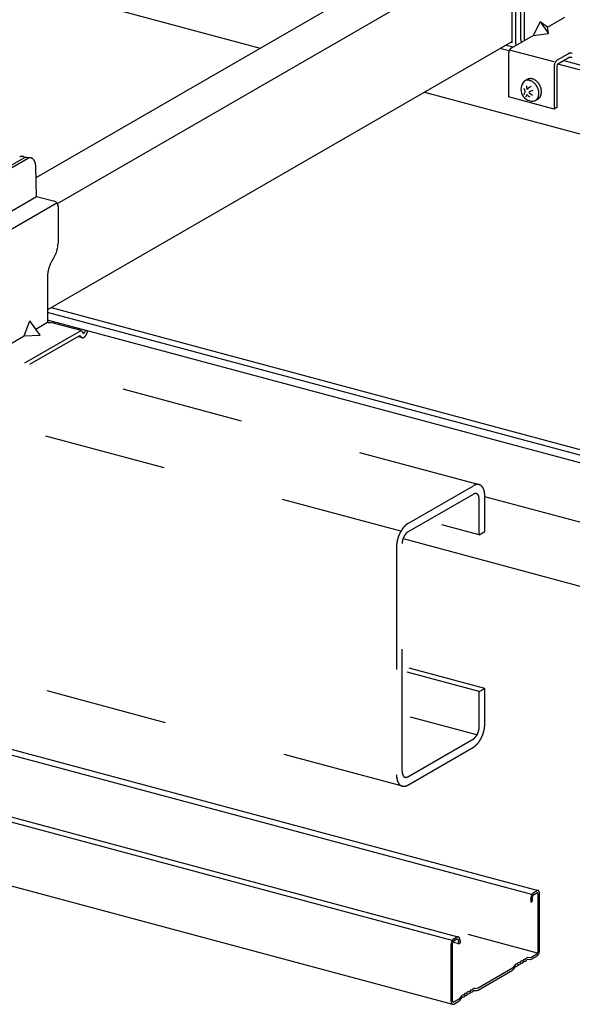
# Model space of a CAD drawing. Extents: x 50 to 4150, y 55 to 2915.
# Drawn here: x 901 to 958, y 1470 to 1571 of the extents above; entities that cross this region are included whole.
import ezdxf

# ---------------------------------------------------------------- set-up
doc = ezdxf.new("R2010")
doc.units = 0
doc.header["$LTSCALE"] = 10
doc.header["$MEASUREMENT"] = 0
doc.linetypes.add('DASHED1', pattern=[2.5, 1.25, -1.25])
for name, color, linetype in [('_6-2_太線１', 7, 'CONTINUOUS'), ('_6-3_太線２', 7, 'CONTINUOUS'), ('_6-9_ハッチ', 7, 'CONTINUOUS'), ('_6-A_中線', 7, 'CONTINUOUS'), ('_6-B_太線１', 7, 'CONTINUOUS'), ('_6-C_太線２', 7, 'CONTINUOUS')]:
    doc.layers.add(name, color=color, linetype=linetype)

msp = doc.modelspace()

# ---------------------------------------------------------------- linework, layer by layer
at = {"layer": '_6-2_太線１', "color": 3, "linetype": 'Continuous'}
for p, q in [((902.81, 1554.69), (945.62, 1579.4)), ((904.98, 1552.02), (950.25, 1578.16)), ((951.35, 1568.54), (903.98, 1541.2))]:
    msp.add_line(p, q, dxfattribs=at)
at = {"layer": '_6-3_太線２', "color": 2, "linetype": 'Continuous'}
for p, q in [((733.8, 1619.3), (925.68, 1567.89)), ((951.06, 1567.59), (950.13, 1567.84)), ((950.76, 1568.2), (951.5, 1568.01)), ((1054.42, 1539.89), (956.04, 1566.25)), ((956.66, 1566.62), (1055.01, 1540.27)), ((942.44, 1563.4), (1054.45, 1533.38)), ((1007.98, 1513.05), (903.98, 1540.92)), ((904.35, 1541.41), (1008.57, 1513.48)), ((1007.85, 1512.29), (903.98, 1540.12)), ((999.84, 1508.38), (948.59, 1522.11)), ((940.25, 1517.85), (999.88, 1501.87)), ((855.67, 1508.32), (954.05, 1481.96)), ((953.4, 1481.54), (859.07, 1506.81)), ((847.5, 1503.6), (945.85, 1477.25)), ((945.26, 1476.87), (846.87, 1503.23)), ((833.28, 1500.37), (945.29, 1470.36)), ((953.63, 1481.78), (953.9, 1481.94)), ((953.63, 1481.57), (953.9, 1481.73)), ((954.02, 1475.75), (954.02, 1481.61)), ((954.17, 1475.83), (954.17, 1481.7)), ((953.27, 1481.04), (953.27, 1480.78)), ((953.27, 1480.78), (953.41, 1480.86)), ((953.41, 1481.13), (953.41, 1480.86)), ((953.97, 1475.57), (946.9, 1477.47)), ((945.16, 1470.63), (945.16, 1476.5)), ((945.3, 1470.71), (945.3, 1476.58)), ((945.43, 1477.05), (945.7, 1477.21)), ((945.43, 1476.84), (945.7, 1476.99)), ((945.92, 1476.53), (945.48, 1476.65)), ((945.92, 1476.8), (945.92, 1476.53)), ((945.92, 1476.53), (946.06, 1476.62)), ((946.06, 1476.88), (946.06, 1476.62)), ((953.34, 1475.17), (953.91, 1475.49)), ((953.34, 1474.95), (953.9, 1475.27)), ((951.65, 1474.36), (951.44, 1474.08)), ((951.86, 1474.46), (951.84, 1474.46)), ((951.91, 1474.49), (951.92, 1474.51)), ((951.98, 1474.34), (951.99, 1474.36)), ((952.06, 1474.39), (952.04, 1474.39)), ((952.15, 1474.63), (952.13, 1474.63)), ((952.2, 1474.66), (952.21, 1474.67)), ((952.27, 1474.51), (952.27, 1474.52)), ((952.35, 1474.56), (952.33, 1474.56)), ((952.43, 1474.79), (952.42, 1474.79)), ((952.49, 1474.83), (952.5, 1474.84)), ((952.55, 1474.68), (952.56, 1474.69)), ((952.63, 1474.72), (952.62, 1474.72)), ((952.72, 1474.96), (952.71, 1474.96)), ((952.78, 1474.99), (952.79, 1475.01)), ((952.84, 1474.84), (952.85, 1474.86)), ((953.25, 1474.92), (952.9, 1474.89)), ((952.97, 1475.12), (953.32, 1475.16)), ((947.9, 1472.03), (951.42, 1474.06)), ((947.9, 1471.81), (951.43, 1473.85)), ((951.7, 1474.2), (951.5, 1473.91)), ((951.77, 1474.22), (951.75, 1474.22)), ((946.42, 1471.32), (946.4, 1471.32)), ((946.47, 1471.35), (946.48, 1471.37)), ((946.62, 1471.25), (946.6, 1471.25)), ((946.71, 1471.49), (946.69, 1471.49)), ((946.76, 1471.52), (946.77, 1471.53)), ((946.83, 1471.37), (946.83, 1471.38)), ((946.91, 1471.42), (946.89, 1471.42)), ((946.99, 1471.65), (946.98, 1471.65)), ((947.05, 1471.68), (947.06, 1471.7)), ((947.11, 1471.54), (947.12, 1471.55)), ((947.19, 1471.58), (947.18, 1471.58)), ((947.28, 1471.82), (947.27, 1471.82)), ((947.34, 1471.85), (947.35, 1471.87)), ((947.4, 1471.7), (947.41, 1471.72)), ((947.46, 1471.75), (947.81, 1471.78)), ((947.53, 1471.98), (947.88, 1472.02)), ((945.43, 1470.6), (945.98, 1470.92)), ((945.43, 1470.38), (945.99, 1470.71)), ((946.21, 1471.22), (946, 1470.94)), ((946.06, 1470.77), (946.26, 1471.06)), ((946.33, 1471.08), (946.31, 1471.08)), ((946.54, 1471.2), (946.55, 1471.22))]:
    msp.add_line(p, q, dxfattribs=at)
for centre, radius, start, end in [((954.33, 1481.01), 1.06, 165.07, 167.8424), ((954.35, 1481.01), 1.08, 162.3399, 165.0728), ((954.35, 1481.01), 1.09, 159.6194, 162.3426), ((954.34, 1481.01), 1.08, 156.8795, 159.6222), ((954.32, 1481.02), 1.05, 154.0902, 156.8823), ((954.28, 1481.04), 1.01, 151.22, 154.0933), ((954.23, 1481.07), 0.948, 148.2347, 151.2234), ((954.17, 1481.1), 0.88, 145.0959, 148.2385), ((954.06, 1481.1), 0.651, 162.3399, 165.0728), ((954.06, 1481.1), 0.654, 159.6194, 162.3426), ((954.1, 1481.15), 0.803, 141.7603, 145.1003), ((954.06, 1481.11), 0.647, 156.8795, 159.6222), ((954.04, 1481.11), 0.63, 154.0902, 156.8823), ((954.04, 1481.2), 0.721, 138.1774, 141.7653), ((954.02, 1481.12), 0.604, 151.22, 154.0933), ((953.99, 1481.14), 0.569, 148.2347, 151.2234), ((953.98, 1481.26), 0.638, 134.2893, 138.1833), ((953.95, 1481.16), 0.528, 145.0959, 148.2385), ((953.91, 1481.19), 0.482, 141.7603, 145.1003), ((953.92, 1481.31), 0.556, 130.0284, 134.296), ((953.87, 1481.22), 0.433, 138.1774, 141.7653), ((953.84, 1481.25), 0.383, 134.2893, 138.1833), ((953.87, 1481.37), 0.478, 125.318, 130.036), ((953.8, 1481.29), 0.334, 130.0284, 134.296), ((953.83, 1481.43), 0.407, 120.0736, 125.3261), ((953.77, 1481.32), 0.287, 125.318, 130.036), ((953.75, 1481.36), 0.244, 120.0736, 125.3261), ((954.03, 1481.72), 0.258, 114.2083, 120.0815), ((953.96, 1481.62), 0.121, 114.2083, 120.0815), ((953.95, 1481.64), 0.102, 107.6446, 114.2144), ((954.01, 1481.75), 0.218, 107.6446, 114.2144), ((953.94, 1481.65), 0.0868, 100.3349, 107.6466), ((953.94, 1481.66), 0.0753, 92.2913, 100.3297), ((954, 1481.78), 0.186, 100.3349, 107.6466), ((953.94, 1481.67), 0.0674, 83.6178, 92.2764), ((953.94, 1481.68), 0.0629, 74.5273, 83.5931), ((953.94, 1481.68), 0.0618, 65.3222, 74.4969), ((954, 1481.81), 0.161, 92.2913, 100.3297), ((953.94, 1481.68), 0.064, 56.3325, 65.293), ((953.94, 1481.67), 0.0696, 47.8397, 56.3108), ((953.99, 1481.82), 0.144, 83.6178, 92.2764), ((953.92, 1481.66), 0.0914, 32.958, 40.0216), ((953.93, 1481.66), 0.0787, 40.0241, 47.8281), ((953.91, 1481.65), 0.108, 26.6301, 32.9617), ((954, 1481.83), 0.135, 74.5273, 83.5931), ((953.89, 1481.64), 0.127, 20.979, 26.637), ((953.87, 1481.63), 0.15, 15.9216, 20.9871), ((953.85, 1481.62), 0.176, 11.3701, 15.9296), ((953.82, 1481.62), 0.204, 7.2418, 11.3774), ((953.79, 1481.61), 0.233, 3.4628, 7.2482), ((953.76, 1481.61), 0.262, 359.9688, 3.4684), ((954, 1481.84), 0.132, 65.3222, 74.4969), ((953.99, 1481.83), 0.137, 56.3325, 65.293), ((953.99, 1481.82), 0.149, 47.8397, 56.3108), ((953.97, 1481.81), 0.169, 40.0241, 47.8281), ((953.95, 1481.79), 0.196, 32.958, 40.0216), ((953.92, 1481.77), 0.231, 26.6301, 32.9617), ((953.89, 1481.75), 0.273, 20.979, 26.637), ((953.84, 1481.73), 0.322, 15.9216, 20.9871), ((953.79, 1481.72), 0.378, 11.3701, 15.9296), ((953.73, 1481.71), 0.437, 7.2418, 11.3774), ((953.67, 1481.7), 0.499, 3.4628, 7.2482), ((953.61, 1481.7), 0.561, 359.9688, 3.4684), ((954.23, 1481.03), 0.969, 170.6788, 173.6251), ((954.17, 1481.04), 0.903, 173.6215, 176.7085), ((954.1, 1481.04), 0.829, 176.7043, 179.9736), ((954.01, 1481.04), 0.749, 179.9688, 183.4684), ((954.29, 1481.02), 1.02, 167.8394, 170.6821), ((953.99, 1481.12), 0.581, 170.6788, 173.6251), ((953.95, 1481.12), 0.542, 173.6215, 176.7085), ((953.91, 1481.13), 0.497, 176.7043, 179.9736), ((954.05, 1481.11), 0.637, 165.07, 167.8424), ((954.02, 1481.11), 0.613, 167.8394, 170.6821), ((945.89, 1476.49), 0.727, 170.6788, 173.6251), ((945.84, 1476.49), 0.678, 173.6215, 176.7085), ((945.78, 1476.5), 0.622, 176.7043, 179.9736), ((945.93, 1476.48), 0.767, 167.8394, 170.6821), ((945.95, 1476.47), 0.796, 165.07, 167.8424), ((945.97, 1476.47), 0.813, 162.3399, 165.0728), ((945.98, 1476.47), 0.818, 159.6194, 162.3426), ((945.97, 1476.47), 0.809, 156.8795, 159.6222), ((945.95, 1476.48), 0.788, 154.0902, 156.8823), ((945.92, 1476.49), 0.755, 151.22, 154.0933), ((945.88, 1476.52), 0.711, 148.2347, 151.2234), ((945.84, 1476.54), 0.66, 145.0959, 148.2385), ((945.79, 1476.58), 0.602, 141.7603, 145.1003), ((945.62, 1476.58), 0.316, 173.6215, 176.7085), ((945.59, 1476.58), 0.29, 176.7043, 179.9736), ((945.57, 1476.58), 0.262, 179.9688, 180.0338), ((945.67, 1476.57), 0.372, 165.07, 167.8424), ((945.66, 1476.57), 0.358, 167.8394, 170.6821), ((945.64, 1476.57), 0.339, 170.6788, 173.6251), ((945.74, 1476.61), 0.541, 138.1774, 141.7653), ((945.68, 1476.57), 0.382, 159.6194, 162.3426), ((945.68, 1476.57), 0.38, 162.3399, 165.0728), ((945.67, 1476.57), 0.368, 154.0902, 156.8823), ((945.68, 1476.57), 0.378, 156.8795, 159.6222), ((945.69, 1476.66), 0.478, 134.2893, 138.1833), ((945.66, 1476.58), 0.352, 151.22, 154.0933), ((945.64, 1476.59), 0.332, 148.2347, 151.2234), ((945.65, 1476.7), 0.417, 130.0284, 134.296), ((945.62, 1476.6), 0.308, 145.0959, 148.2385), ((945.6, 1476.62), 0.281, 141.7603, 145.1003), ((945.61, 1476.74), 0.359, 125.318, 130.036), ((945.58, 1476.63), 0.252, 138.1774, 141.7653), ((945.55, 1476.65), 0.223, 134.2893, 138.1833), ((945.53, 1476.67), 0.195, 130.0284, 134.296), ((945.58, 1476.79), 0.305, 120.0736, 125.3261), ((945.52, 1476.69), 0.167, 125.318, 130.036), ((945.5, 1476.72), 0.143, 120.0736, 125.3261), ((945.83, 1476.99), 0.251, 113.1428, 120.9842), ((945.75, 1476.93), 0.0839, 110.0148, 124.1123), ((945.79, 1476.84), 0.175, 107.6446, 114.2144), ((945.85, 1476.96), 0.291, 107.6446, 114.2144), ((945.78, 1476.87), 0.149, 100.3349, 107.6466), ((945.84, 1477), 0.248, 100.3349, 107.6466), ((945.78, 1476.89), 0.129, 92.2913, 100.3297), ((945.78, 1476.9), 0.115, 83.6178, 92.2764), ((945.83, 1477.03), 0.215, 92.2913, 100.3297), ((945.78, 1476.91), 0.108, 74.5273, 83.5931), ((945.78, 1476.91), 0.106, 65.3222, 74.4969), ((945.83, 1477.05), 0.192, 83.6178, 92.2764), ((945.78, 1476.91), 0.11, 56.3325, 65.293), ((945.77, 1476.9), 0.119, 47.8397, 56.3108), ((945.83, 1477.07), 0.18, 74.5273, 83.5931), ((945.76, 1476.89), 0.135, 40.0241, 47.8281), ((945.75, 1476.87), 0.157, 32.958, 40.0216), ((945.83, 1477.07), 0.176, 65.3222, 74.4969), ((945.72, 1476.86), 0.185, 26.6301, 32.9617), ((945.69, 1476.84), 0.219, 20.979, 26.637), ((945.66, 1476.83), 0.258, 15.9216, 20.9871), ((945.61, 1476.82), 0.302, 11.3701, 15.9296), ((945.83, 1477.06), 0.183, 56.3325, 65.293), ((945.57, 1476.81), 0.35, 7.2418, 11.3774), ((945.52, 1476.8), 0.399, 3.4628, 7.2482), ((945.47, 1476.8), 0.449, 359.9688, 3.4684), ((945.42, 1476.8), 0.497, 359.9712, 359.9736), ((945.82, 1477.05), 0.199, 47.8397, 56.3108), ((945.8, 1477.03), 0.225, 40.0241, 47.8281), ((945.78, 1477.01), 0.261, 32.958, 40.0216), ((945.74, 1476.98), 0.308, 26.6301, 32.9617), ((945.69, 1476.96), 0.364, 20.979, 26.637), ((945.63, 1476.93), 0.43, 15.9216, 20.9871), ((945.55, 1476.91), 0.503, 11.3701, 15.9296), ((945.48, 1476.9), 0.583, 7.2418, 11.3774), ((945.4, 1476.89), 0.665, 3.4628, 7.2482), ((945.31, 1476.88), 0.749, 359.9688, 3.4684), ((945.23, 1476.88), 0.829, 359.9712, 359.9736), ((953.74, 1475.54), 0.305, 300.0736, 305.3261), ((953.81, 1475.63), 0.167, 305.318, 310.036), ((953.79, 1475.65), 0.195, 310.0284, 314.296), ((953.71, 1475.58), 0.359, 305.318, 310.036), ((953.77, 1475.67), 0.223, 314.2893, 318.1833), ((953.75, 1475.69), 0.252, 318.1774, 321.7653), ((953.68, 1475.63), 0.417, 310.0284, 314.296), ((953.73, 1475.71), 0.281, 321.7603, 325.1003), ((953.71, 1475.72), 0.308, 325.0959, 328.2385), ((953.69, 1475.74), 0.332, 328.2347, 331.2234), ((953.63, 1475.67), 0.478, 314.2893, 318.1833), ((953.67, 1475.75), 0.352, 331.22, 334.0933), ((953.65, 1475.76), 0.378, 336.8795, 339.6222), ((953.66, 1475.75), 0.368, 334.0902, 336.8823), ((953.59, 1475.71), 0.541, 318.1774, 321.7653), ((953.64, 1475.76), 0.382, 339.6194, 342.3426), ((953.67, 1475.75), 0.358, 347.8394, 350.6821), ((953.65, 1475.76), 0.372, 345.07, 347.8424), ((953.64, 1475.76), 0.38, 342.3399, 345.0728), ((953.54, 1475.75), 0.602, 321.7603, 325.1003), ((953.73, 1475.75), 0.29, 356.7043, 359.9736), ((953.71, 1475.75), 0.316, 353.6215, 356.7085), ((953.68, 1475.75), 0.339, 350.6788, 353.6251), ((953.49, 1475.78), 0.66, 325.0959, 328.2385), ((953.45, 1475.81), 0.711, 328.2347, 331.2234), ((953.41, 1475.83), 0.755, 331.22, 334.0933), ((953.38, 1475.84), 0.788, 334.0902, 336.8823), ((953.36, 1475.85), 0.809, 336.8795, 339.6222), ((953.35, 1475.86), 0.818, 339.6194, 342.3426), ((953.36, 1475.85), 0.813, 342.3399, 345.0728), ((953.37, 1475.85), 0.796, 345.07, 347.8424), ((953.4, 1475.84), 0.767, 347.8394, 350.6821), ((953.49, 1475.83), 0.678, 353.6215, 356.7085), ((953.44, 1475.84), 0.727, 350.6788, 353.6251), ((953.54, 1475.83), 0.622, 356.7043, 359.9736), ((951.84, 1474.23), 0.229, 88.524, 144.4465), ((951.78, 1474.45), 0.229, 268.524, 331.4759), ((951.86, 1474.52), 0.0624, 268.524, 331.4759), ((952.12, 1474.4), 0.229, 88.524, 151.4759), ((952.04, 1474.33), 0.0624, 88.524, 151.4759), ((952.06, 1474.62), 0.229, 268.524, 331.4759), ((952.15, 1474.69), 0.0624, 268.524, 331.4759), ((952.41, 1474.56), 0.229, 120, 151.4759), ((952.33, 1474.49), 0.0624, 120, 151.4759), ((952.41, 1474.56), 0.229, 88.524, 120), ((952.33, 1474.49), 0.0624, 88.524, 120), ((952.35, 1474.79), 0.229, 268.524, 331.4759), ((952.44, 1474.85), 0.0624, 268.524, 331.4759), ((952.7, 1474.73), 0.229, 88.524, 151.4759), ((952.62, 1474.66), 0.0624, 88.524, 151.4759), ((952.64, 1474.95), 0.229, 268.524, 331.4759), ((952.72, 1475.02), 0.0624, 268.524, 331.4759), ((952.99, 1474.9), 0.229, 95.5535, 151.4759), ((952.9, 1474.83), 0.0624, 95.5535, 151.4759), ((953.23, 1475.15), 0.229, 275.5535, 300), ((953.31, 1475.22), 0.0624, 275.5535, 300), ((951.39, 1474.11), 0.0624, 300, 324.4465), ((951.31, 1474.04), 0.229, 300.384, 324.4465), ((951.75, 1474.16), 0.0624, 88.524, 144.4465), ((946.4, 1471.09), 0.229, 88.524, 144.4465), ((946.42, 1471.38), 0.0624, 268.524, 331.4759), ((946.68, 1471.26), 0.229, 88.524, 151.4759), ((946.6, 1471.19), 0.0624, 88.524, 151.4759), ((946.62, 1471.48), 0.229, 268.524, 331.4759), ((946.71, 1471.55), 0.0624, 268.524, 331.4759), ((946.97, 1471.42), 0.229, 120, 151.4759), ((946.89, 1471.35), 0.0624, 120, 151.4759), ((946.97, 1471.42), 0.229, 88.524, 120), ((946.89, 1471.35), 0.0624, 88.524, 120), ((946.91, 1471.64), 0.229, 268.524, 331.4759), ((947, 1471.71), 0.0624, 268.524, 331.4759), ((947.26, 1471.59), 0.229, 88.524, 151.4759), ((947.18, 1471.52), 0.0624, 88.524, 151.4759), ((947.2, 1471.81), 0.229, 268.524, 331.4759), ((947.28, 1471.88), 0.0624, 268.524, 331.4759), ((947.55, 1471.76), 0.229, 95.5535, 151.4759), ((947.46, 1471.69), 0.0624, 95.5535, 151.4759), ((947.79, 1472.01), 0.229, 275.5535, 299.6159), ((947.87, 1472.08), 0.0624, 275.5535, 300), ((945.78, 1470.63), 0.622, 179.9712, 179.9736), ((945.72, 1470.63), 0.561, 179.9688, 183.4684), ((945.66, 1470.62), 0.499, 183.4628, 187.2482), ((945.6, 1470.62), 0.437, 187.2418, 191.3774), ((945.54, 1470.61), 0.378, 191.3701, 195.9296), ((945.49, 1470.59), 0.322, 195.9216, 200.9871), ((945.44, 1470.57), 0.273, 200.979, 206.637), ((945.4, 1470.55), 0.231, 206.6301, 212.9617), ((945.37, 1470.53), 0.196, 212.958, 220.0216), ((945.35, 1470.52), 0.169, 220.0241, 227.8281), ((945.34, 1470.5), 0.149, 227.8397, 236.3108), ((945.33, 1470.49), 0.137, 236.3325, 245.293), ((945.33, 1470.49), 0.132, 245.3222, 254.4969), ((945.59, 1470.71), 0.29, 179.9712, 179.9736), ((945.57, 1470.71), 0.262, 179.9688, 183.4684), ((945.54, 1470.71), 0.233, 183.4628, 187.2482), ((945.33, 1470.49), 0.135, 254.5273, 263.5931), ((945.51, 1470.71), 0.204, 187.2418, 191.3774), ((945.48, 1470.7), 0.176, 191.3701, 195.9296), ((945.46, 1470.69), 0.15, 195.9216, 200.9871), ((945.43, 1470.69), 0.127, 200.979, 206.637), ((945.42, 1470.68), 0.108, 206.6301, 212.9617), ((945.33, 1470.5), 0.144, 263.6178, 272.2764), ((945.4, 1470.67), 0.0914, 212.958, 220.0216), ((945.39, 1470.66), 0.0787, 220.0241, 227.8281), ((945.39, 1470.65), 0.0696, 227.8397, 236.3108), ((945.33, 1470.52), 0.161, 272.2913, 280.3297), ((945.38, 1470.65), 0.064, 236.3325, 245.293), ((945.38, 1470.65), 0.0618, 245.3222, 254.4969), ((945.33, 1470.54), 0.186, 280.3349, 287.6466), ((945.38, 1470.65), 0.0629, 254.5273, 263.5931), ((945.38, 1470.65), 0.0674, 263.6178, 272.2764), ((945.32, 1470.57), 0.218, 287.6446, 294.2144), ((945.38, 1470.66), 0.0753, 272.2913, 280.3297), ((945.38, 1470.67), 0.0868, 280.3349, 287.6466), ((945.38, 1470.69), 0.102, 287.6446, 294.2144), ((945.3, 1470.61), 0.258, 294.2083, 300.0815), ((945.37, 1470.7), 0.121, 294.2083, 300.0815), ((945.95, 1470.97), 0.0624, 300, 324.4465), ((945.87, 1470.9), 0.229, 300, 324.4465), ((946.31, 1471.02), 0.0624, 88.524, 144.4465), ((946.34, 1471.31), 0.229, 268.524, 331.4759)]:
    msp.add_arc(centre, radius, start, end, dxfattribs=at)
at = {"layer": '_6-9_ハッチ', "color": 4, "linetype": 'DASHED1'}
for p, q in [((947.93, 1523.38), (833.5, 1554.04)), ((940.02, 1518.6), (825.34, 1549.33)), ((940.18, 1492.61), (825.21, 1523.41)), ((940.63, 1519.32), (947.44, 1523.25)), ((940.74, 1518.53), (947.44, 1522.4)), ((948.01, 1518.25), (948.01, 1521.88)), ((948.59, 1518.58), (948.59, 1522.21)), ((948.01, 1518.25), (944.21, 1519.27)), ((948.01, 1518.25), (948.59, 1518.58)), ((939.58, 1517.01), (939.58, 1493.75)), ((940.16, 1494.09), (940.16, 1517.34)), ((948.59, 1502.58), (940.89, 1504.65)), ((948.01, 1502.25), (940.68, 1504.22)), ((948.01, 1502.25), (948.59, 1502.58)), ((948.59, 1498.96), (948.59, 1502.58)), ((948.01, 1498.55), (948.01, 1502.25)), ((947.78, 1497.83), (941, 1499.65)), ((940.74, 1493.57), (947.49, 1497.47)), ((940.73, 1492.71), (947.44, 1496.59))]:
    msp.add_line(p, q, dxfattribs=at)
for centre, radius, start, end in [((947.99, 1522.3), 1.1, 114.2083, 120.0815), ((947.92, 1522.45), 0.932, 107.6446, 114.2144), ((947.65, 1522.12), 0.344, 92.2913, 100.3297), ((947.88, 1522.59), 0.793, 100.3349, 107.6466), ((947.65, 1522.15), 0.308, 83.6178, 92.2764), ((947.65, 1522.17), 0.287, 74.5273, 83.5931), ((947.86, 1522.69), 0.688, 92.2913, 100.3297), ((947.86, 1522.76), 0.616, 83.6178, 92.2764), ((947.86, 1522.8), 0.575, 74.5273, 83.5931), ((947.86, 1522.81), 0.565, 65.3222, 74.4969), ((947.85, 1522.79), 0.585, 56.3325, 65.293), ((947.83, 1522.75), 0.636, 47.8397, 56.3108), ((947.77, 1522.69), 0.72, 40.0241, 47.8281), ((947.68, 1522.61), 0.836, 32.958, 40.0216), ((947.56, 1522.53), 0.985, 26.6301, 32.9617), ((947.39, 1522.45), 1.17, 20.979, 26.637), ((947.2, 1522.38), 1.38, 15.9216, 20.9871), ((946.97, 1522.31), 1.61, 11.3701, 15.9296), ((946.72, 1522.26), 1.86, 7.2418, 11.3774), ((946.46, 1522.23), 2.13, 3.4628, 7.2482), ((947.71, 1521.92), 0.551, 114.2083, 120.0815), ((947.68, 1522), 0.466, 107.6446, 114.2144), ((947.66, 1522.07), 0.397, 100.3349, 107.6466), ((947.65, 1522.18), 0.282, 65.3222, 74.4969), ((947.65, 1522.17), 0.293, 56.3325, 65.293), ((947.63, 1522.15), 0.318, 47.8397, 56.3108), ((947.6, 1522.12), 0.36, 40.0241, 47.8281), ((947.56, 1522.08), 0.418, 32.958, 40.0216), ((947.5, 1522.04), 0.492, 26.6301, 32.9617), ((947.42, 1522), 0.583, 20.979, 26.637), ((947.32, 1521.96), 0.688, 15.9216, 20.9871), ((947.21, 1521.93), 0.805, 11.3701, 15.9296), ((947.08, 1521.9), 0.932, 7.2418, 11.3774), ((946.95, 1521.89), 1.06, 3.4628, 7.2482), ((946.82, 1521.88), 1.2, 359.9688, 3.4684), ((946.2, 1522.21), 2.4, 359.9688, 3.4684), ((945.94, 1522.21), 2.65, 359.9712, 359.9736), ((942.82, 1517.01), 3.22, 151.22, 154.0933), ((942.66, 1517.09), 3.03, 148.2347, 151.2234), ((942.47, 1517.21), 2.81, 145.0959, 148.2385), ((942.27, 1517.35), 2.57, 141.7603, 145.1003), ((942.06, 1517.51), 2.31, 138.1774, 141.7653), ((941.86, 1517.69), 2.04, 134.2893, 138.1833), ((941.68, 1517.88), 1.78, 130.0284, 134.296), ((941.52, 1518.07), 1.53, 125.318, 130.036), ((941.21, 1517.78), 0.889, 130.0284, 134.296), ((941.39, 1518.26), 1.3, 120.0736, 125.3261), ((941.13, 1517.87), 0.765, 125.318, 130.036), ((941.06, 1517.97), 0.651, 120.0736, 125.3261), ((942.68, 1516.97), 3.1, 170.6788, 173.6251), ((942.85, 1516.95), 3.27, 167.8394, 170.6821), ((942.97, 1516.92), 3.4, 165.07, 167.8424), ((943.05, 1516.9), 3.47, 162.3399, 165.0728), ((943.06, 1516.89), 3.49, 159.6194, 162.3426), ((943.03, 1516.91), 3.45, 156.8795, 159.6222), ((942.94, 1516.94), 3.36, 154.0902, 156.8823), ((941.61, 1517.34), 1.45, 173.6215, 176.7085), ((941.71, 1517.32), 1.55, 170.6788, 173.6251), ((941.79, 1517.31), 1.64, 167.8394, 170.6821), ((941.86, 1517.3), 1.7, 165.07, 167.8424), ((941.89, 1517.29), 1.74, 162.3399, 165.0728), ((941.9, 1517.29), 1.74, 159.6194, 162.3426), ((941.88, 1517.29), 1.73, 156.8795, 159.6222), ((941.84, 1517.31), 1.68, 154.0902, 156.8823), ((941.78, 1517.34), 1.61, 151.22, 154.0933), ((941.7, 1517.39), 1.52, 148.2347, 151.2234), ((941.6, 1517.44), 1.41, 145.0959, 148.2385), ((941.5, 1517.51), 1.28, 141.7603, 145.1003), ((941.4, 1517.59), 1.15, 138.1774, 141.7653), ((941.3, 1517.68), 1.02, 134.2893, 138.1833), ((942.24, 1517.01), 2.65, 176.7043, 179.9736), ((942.47, 1517), 2.89, 173.6215, 176.7085), ((941.49, 1517.34), 1.33, 176.7043, 179.9736), ((946.38, 1498.66), 1.64, 347.8394, 350.6821), ((946.47, 1498.64), 1.55, 350.6788, 353.6251), ((946.69, 1498.63), 1.33, 356.7043, 359.9736), ((946.57, 1498.63), 1.45, 353.6215, 356.7085), ((945.32, 1499.02), 3.27, 347.8394, 350.6821), ((945.49, 1499), 3.1, 350.6788, 353.6251), ((945.7, 1498.97), 2.89, 353.6215, 356.7085), ((945.94, 1498.96), 2.65, 356.7043, 359.9736), ((947.11, 1498), 0.651, 300.0736, 305.3261), ((947.05, 1498.09), 0.765, 305.318, 310.036), ((946.97, 1498.19), 0.889, 310.0284, 314.296), ((946.87, 1498.28), 1.02, 314.2893, 318.1833), ((946.78, 1498.37), 1.15, 318.1774, 321.7653), ((946.67, 1498.45), 1.28, 321.7603, 325.1003), ((946.57, 1498.52), 1.41, 325.0959, 328.2385), ((946.48, 1498.58), 1.52, 328.2347, 331.2234), ((946.4, 1498.63), 1.61, 331.22, 334.0933), ((946.33, 1498.66), 1.68, 334.0902, 336.8823), ((946.29, 1498.68), 1.73, 336.8795, 339.6222), ((946.27, 1498.68), 1.74, 339.6194, 342.3426), ((946.28, 1498.68), 1.74, 342.3399, 345.0728), ((946.32, 1498.67), 1.7, 345.07, 347.8424), ((945.52, 1498.87), 3.03, 328.2347, 331.2234), ((945.36, 1498.96), 3.22, 331.22, 334.0933), ((945.23, 1499.02), 3.36, 334.0902, 336.8823), ((945.15, 1499.06), 3.45, 336.8795, 339.6222), ((945.11, 1499.07), 3.49, 339.6194, 342.3426), ((945.13, 1499.07), 3.47, 342.3399, 345.0728), ((945.2, 1499.05), 3.4, 345.07, 347.8424), ((946.79, 1497.71), 1.3, 300.0736, 305.3261), ((946.65, 1497.9), 1.53, 305.318, 310.036), ((946.49, 1498.09), 1.78, 310.0284, 314.296), ((946.31, 1498.28), 2.04, 314.2893, 318.1833), ((946.11, 1498.45), 2.31, 318.1774, 321.7653), ((945.91, 1498.62), 2.57, 321.7603, 325.1003), ((945.71, 1498.76), 2.81, 325.0959, 328.2385), ((941.98, 1493.76), 2.4, 179.9688, 183.4684), ((941.71, 1493.74), 2.13, 183.4628, 187.2482), ((941.45, 1493.71), 1.86, 187.2418, 191.3774), ((941.2, 1493.66), 1.61, 191.3701, 195.9296), ((941.36, 1494.09), 1.2, 179.9688, 183.4684), ((941.23, 1494.08), 1.06, 183.4628, 187.2482), ((941.09, 1494.06), 0.932, 187.2418, 191.3774), ((940.97, 1494.04), 0.805, 191.3701, 195.9296), ((940.86, 1494.01), 0.688, 195.9216, 200.9871), ((940.76, 1493.97), 0.583, 200.979, 206.637), ((940.68, 1493.93), 0.492, 206.6301, 212.9617), ((940.62, 1493.89), 0.418, 212.958, 220.0216), ((940.57, 1493.85), 0.36, 220.0241, 227.8281), ((940.54, 1493.82), 0.318, 227.8397, 236.3108), ((940.53, 1493.8), 0.293, 236.3325, 245.293), ((940.52, 1493.79), 0.282, 245.3222, 254.4969), ((940.53, 1493.79), 0.287, 254.5273, 263.5931), ((940.53, 1493.81), 0.308, 263.6178, 272.2764), ((940.53, 1493.85), 0.344, 272.2913, 280.3297), ((940.52, 1493.9), 0.397, 280.3349, 287.6466), ((940.5, 1493.97), 0.466, 287.6446, 294.2144), ((940.46, 1494.05), 0.551, 294.2083, 300.0815), ((940.98, 1493.59), 1.38, 195.9216, 200.9871), ((940.78, 1493.52), 1.17, 200.979, 206.637), ((940.62, 1493.43), 0.985, 206.6301, 212.9617), ((940.49, 1493.35), 0.836, 212.958, 220.0216), ((940.4, 1493.28), 0.72, 220.0241, 227.8281), ((940.35, 1493.22), 0.636, 227.8397, 236.3108), ((940.32, 1493.17), 0.585, 236.3325, 245.293), ((940.31, 1493.16), 0.565, 245.3222, 254.4969), ((940.31, 1493.17), 0.575, 254.5273, 263.5931), ((940.32, 1493.21), 0.616, 263.6178, 272.2764), ((940.32, 1493.28), 0.688, 272.2913, 280.3297), ((940.3, 1493.38), 0.793, 280.3349, 287.6466), ((940.25, 1493.51), 0.932, 287.6446, 294.2144), ((940.18, 1493.67), 1.1, 294.2083, 300.0815)]:
    msp.add_arc(centre, radius, start, end, dxfattribs=at)
at = {"layer": '_6-A_中線', "color": 7, "linetype": 'Continuous'}
for p, q in [((951.35, 1572.27), (951.35, 1568.42)), ((951.72, 1572.17), (951.72, 1568.25)), ((894.18, 1552.43), (901.52, 1556.66)), ((894.57, 1552.38), (901.92, 1556.62)), ((901.54, 1556.82), (901.76, 1556.74)), ((902.26, 1556.68), (901.89, 1556.74)), ((902.87, 1552.76), (902.78, 1555.81)), ((893.87, 1547.56), (902.87, 1552.76)), ((902.87, 1552.76), (904.71, 1552.26)), ((896.04, 1546.96), (904.93, 1552.09)), ((905.05, 1551.78), (905.05, 1548)), ((904.45, 1546.2), (904.58, 1546.41)), ((903.98, 1544.61), (903.98, 1540.05)), ((904.35, 1541.41), (904.38, 1541.4)), ((901.6, 1538.54), (902.18, 1540.08)), ((903.22, 1538.6), (902.18, 1540.08)), ((902.78, 1539.22), (903.98, 1539.92)), ((904.1, 1539.89), (904.21, 1539.86)), ((904.21, 1539.86), (904.3, 1539.91)), ((907.41, 1539.07), (904.3, 1539.91)), ((904.7, 1539.92), (904.68, 1539.81)), ((899.54, 1537.35), (901.6, 1538.54)), ((901.6, 1538.54), (903.22, 1538.6)), ((901.68, 1535.77), (907.41, 1539.07)), ((902.19, 1535.63), (907.28, 1538.57)), ((907.28, 1538.57), (907.41, 1538.42)), ((907.41, 1539.07), (907.63, 1538.82)), ((907.81, 1539.09), (907.78, 1538.96)), ((907.09, 1538.46), (907.51, 1538.35))]:
    msp.add_line(p, q, dxfattribs=at)
at = {"layer": '_6-A_中線', "color": 7, "linetype": 'DASHED1'}
msp.add_line((908.06, 1539.03), (908.06, 1538.99), dxfattribs=at)
at = {"layer": '_6-A_中線', "color": 7, "linetype": 'Continuous'}
for centre, radius, start, end in [((901.44, 1556.12), 0.728, 107.4446, 114.0144), ((901.4, 1556.23), 0.62, 100.1349, 107.4466), ((901.39, 1556.31), 0.538, 92.0913, 100.1297), ((901.39, 1556.36), 0.481, 83.4178, 92.0764), ((901.39, 1556.4), 0.449, 74.3273, 83.3931), ((901.39, 1556.4), 0.441, 69.8872, 74.2969), ((901.93, 1555.76), 0.988, 107.3718, 114.9388), ((901.85, 1556.12), 0.62, 102.3349, 109.6466), ((901.83, 1556.2), 0.538, 94.2913, 102.3297), ((901.82, 1556.26), 0.481, 85.6178, 94.2764), ((901.83, 1556.29), 0.449, 81.8995, 85.5931), ((902.31, 1555.85), 0.861, 116.2083, 117.1201), ((902.25, 1555.97), 0.728, 109.6446, 116.2144), ((902.22, 1556.07), 0.62, 102.3349, 109.6466), ((902.2, 1556.15), 0.538, 94.2913, 102.3297), ((902.19, 1556.21), 0.481, 85.6178, 94.2764), ((902.2, 1556.24), 0.449, 76.5273, 85.5931), ((902.2, 1556.25), 0.441, 67.3222, 76.4969), ((902.19, 1556.23), 0.457, 58.3325, 67.293), ((902.17, 1556.2), 0.497, 49.8397, 58.3108), ((902.13, 1556.15), 0.562, 42.0241, 49.8281), ((902.06, 1556.09), 0.653, 34.958, 42.0216), ((901.97, 1556.02), 0.769, 28.6301, 34.9617), ((901.84, 1555.95), 0.911, 22.979, 28.637), ((901.69, 1555.89), 1.07, 17.9216, 22.9871), ((901.52, 1555.83), 1.26, 13.3701, 17.9296), ((901.32, 1555.79), 1.46, 9.2418, 13.3774), ((901.12, 1555.75), 1.66, 5.4628, 9.2482), ((900.91, 1555.73), 1.87, 2.4277, 5.4684), ((900.71, 1555.73), 2.07, 0.9075, 0.9085), ((904.59, 1551.94), 0.345, 74.9661, 75.034), ((904.58, 1551.91), 0.372, 69.7339, 74.9668), ((904.57, 1551.88), 0.401, 64.7592, 69.7354), ((904.56, 1551.86), 0.431, 60.0227, 64.7612), ((904.55, 1551.83), 0.462, 55.5007, 60.025), ((904.53, 1551.81), 0.493, 51.1672, 55.5032), ((904.51, 1551.78), 0.521, 46.9953, 51.1698), ((904.49, 1551.76), 0.548, 42.9577, 46.9978), ((904.48, 1551.75), 0.57, 39.0278, 42.9602), ((904.46, 1551.74), 0.588, 35.1792, 39.0302), ((904.45, 1551.73), 0.601, 31.3862, 35.1815), ((904.44, 1551.73), 0.609, 27.6236, 31.3885), ((904.44, 1551.72), 0.61, 23.8664, 27.6259), ((904.45, 1551.73), 0.605, 20.0898, 23.8687), ((904.46, 1551.73), 0.595, 16.2686, 20.0921), ((904.47, 1551.73), 0.579, 12.3773, 16.271), ((904.49, 1551.74), 0.558, 8.3901, 12.3798), ((904.52, 1551.74), 0.533, 4.2802, 8.3926), ((904.55, 1551.74), 0.505, 0.0208, 4.2828), ((904.58, 1551.74), 0.476, 359.9763, 0.0233), ((901.99, 1548.06), 3.07, 347.8394, 350.6821), ((902.15, 1548.04), 2.91, 350.6788, 353.6251), ((902.34, 1548.01), 2.71, 353.6215, 356.7085), ((902.81, 1548), 2.25, 359.9688, 0.0312), ((902.56, 1548), 2.49, 356.7043, 359.9736), ((902.02, 1548.01), 3.02, 331.22, 334.0933), ((901.9, 1548.06), 3.15, 334.0902, 336.8823), ((901.82, 1548.1), 3.24, 336.8795, 339.6222), ((901.79, 1548.11), 3.27, 339.6194, 342.3426), ((901.81, 1548.1), 3.25, 342.3399, 345.0728), ((901.87, 1548.09), 3.18, 345.07, 347.8424), ((907.24, 1544.5), 3.27, 159.6194, 162.3426), ((907.21, 1544.52), 3.24, 156.8795, 159.6222), ((907.13, 1544.55), 3.15, 154.0902, 156.8823), ((907.01, 1544.61), 3.02, 151.22, 154.0933), ((906.86, 1544.69), 2.85, 148.2347, 151.2234), ((906.69, 1544.8), 2.64, 147.9031, 148.2385), ((902.35, 1547.81), 2.64, 327.9031, 328.2385), ((902.17, 1547.92), 2.85, 328.2347, 331.2234), ((906.47, 1544.61), 2.49, 176.7043, 179.9736), ((906.23, 1544.61), 2.25, 179.9688, 180.0312), ((906.69, 1544.6), 2.71, 173.6215, 176.7085), ((906.89, 1544.58), 2.91, 170.6788, 173.6251), ((907.05, 1544.55), 3.07, 167.8394, 170.6821), ((907.16, 1544.53), 3.18, 165.07, 167.8424), ((907.23, 1544.51), 3.25, 162.3399, 165.0728), ((904.14, 1540.05), 0.158, 180.0208, 184.2828), ((904.15, 1540.05), 0.167, 184.2802, 188.3926), ((904.16, 1540.05), 0.174, 188.3901, 192.3798), ((904.16, 1540.05), 0.181, 192.3773, 196.271), ((904.17, 1540.06), 0.186, 196.2686, 200.0921), ((904.17, 1540.06), 0.189, 200.0898, 203.8687), ((904.17, 1540.06), 0.191, 203.8664, 207.6259), ((904.17, 1540.06), 0.19, 207.6236, 211.3885), ((904.17, 1540.06), 0.188, 211.3862, 215.1815), ((904.17, 1540.05), 0.184, 215.1792, 219.0302), ((904.16, 1540.05), 0.178, 219.0278, 222.9602), ((904.16, 1540.05), 0.171, 222.9577, 226.9978), ((904.15, 1540.04), 0.163, 226.9953, 231.1698), ((904.15, 1540.03), 0.154, 231.1672, 235.5032), ((904.14, 1540.02), 0.144, 235.5007, 240.025), ((904.14, 1540.02), 0.135, 240.0227, 244.7612), ((904.13, 1540.01), 0.125, 244.7592, 249.7354), ((904.13, 1540), 0.116, 249.7339, 254.9668), ((907.67, 1538.86), 0.0562, 220.7841, 227.8281), ((907.67, 1538.85), 0.0497, 227.8397, 236.3108), ((907.66, 1538.85), 0.0441, 245.3222, 254.4969), ((907.66, 1538.85), 0.0457, 236.3325, 245.293), ((907.66, 1538.85), 0.0449, 254.5273, 263.5931), ((907.66, 1538.86), 0.0538, 272.2913, 280.3297), ((907.66, 1538.85), 0.0481, 263.6178, 272.2764), ((907.66, 1538.87), 0.062, 280.3349, 287.6466), ((907.66, 1538.88), 0.0728, 287.6446, 294.2144), ((907.65, 1538.89), 0.0861, 294.2083, 300.0815), ((907.63, 1538.92), 0.12, 305.318, 310.036), ((907.64, 1538.9), 0.102, 300.0736, 305.3261), ((907.62, 1538.93), 0.139, 310.0284, 314.296), ((907.61, 1538.95), 0.159, 314.2893, 318.1833), ((907.58, 1538.97), 0.201, 321.7603, 325.1003), ((907.59, 1538.96), 0.18, 318.1774, 321.7653), ((907.56, 1538.98), 0.22, 325.0959, 328.2385), ((907.53, 1539), 0.252, 331.22, 334.0933), ((907.55, 1538.99), 0.237, 328.2347, 331.2234), ((907.52, 1539.01), 0.27, 336.8795, 339.6222), ((907.52, 1539), 0.263, 334.0902, 336.8823), ((907.52, 1539.01), 0.271, 342.3399, 345.0728), ((907.51, 1539.01), 0.273, 339.6194, 342.3426), ((907.53, 1539), 0.256, 347.8394, 349.0138), ((907.52, 1539.01), 0.265, 345.07, 347.8424), ((907.26, 1539), 0.757, 318.1774, 321.7653), ((907.19, 1539.05), 0.843, 321.7603, 325.1003), ((907.13, 1539.1), 0.924, 325.0959, 328.2385), ((907.07, 1539.14), 0.996, 328.2347, 331.2234), ((907.01, 1539.17), 1.06, 331.22, 334.0933), ((906.97, 1539.19), 1.1, 334.0902, 336.8823), ((906.94, 1539.2), 1.13, 336.8795, 339.6222), ((906.93, 1539.2), 1.14, 339.6194, 342.3426), ((906.94, 1539.2), 1.14, 342.3399, 345.0728), ((906.96, 1539.2), 1.11, 345.07, 347.8424), ((907, 1539.19), 1.07, 347.8394, 349.3378), ((907.59, 1538.57), 0.236, 220.7841, 227.8281), ((907.57, 1538.55), 0.209, 227.8397, 236.3108), ((907.56, 1538.54), 0.192, 236.3325, 245.293), ((907.56, 1538.53), 0.185, 245.3222, 254.4969), ((907.56, 1538.53), 0.189, 254.5273, 263.5931), ((907.56, 1538.55), 0.202, 263.6178, 272.2764), ((907.56, 1538.57), 0.226, 272.2913, 280.3297), ((907.55, 1538.61), 0.26, 280.3349, 287.6466), ((907.54, 1538.65), 0.306, 287.6446, 294.2144), ((907.51, 1538.7), 0.362, 294.2083, 300.0815), ((907.48, 1538.76), 0.428, 300.0736, 305.3261), ((907.44, 1538.82), 0.502, 305.318, 310.036), ((907.39, 1538.88), 0.584, 310.0284, 314.296), ((907.33, 1538.94), 0.67, 314.2893, 318.1833)]:
    msp.add_arc(centre, radius, start, end, dxfattribs=at)
at = {"layer": '_6-B_太線１', "color": 3, "linetype": 'Continuous'}
for p, q in [((952.26, 1568.76), (952.26, 1577.66)), ((952.63, 1568.66), (952.63, 1577.57)), ((954.97, 1570.01), (956.77, 1571.05)), ((954.25, 1570.55), (953.53, 1569.18)), ((954.25, 1570.55), (955.08, 1569.37)), ((954.97, 1570.01), (954.25, 1570.55)), ((955.08, 1569.37), (954.97, 1570.01)), ((951.29, 1567.89), (953.53, 1569.18)), ((953.53, 1569.18), (955.08, 1569.37)), ((955.67, 1566.47), (951.11, 1567.69)), ((951.01, 1567.3), (951.01, 1562.9)), ((955.95, 1566.64), (957.11, 1567.31)), ((956.04, 1566.27), (957.11, 1566.88)), ((955.67, 1566.05), (955.67, 1561.65)), ((955.95, 1566.08), (955.95, 1561.81)), ((955.67, 1561.65), (951.01, 1562.9)), ((955.95, 1561.81), (955.67, 1561.65))]:
    msp.add_line(p, q, dxfattribs=at)
for centre, radius, start, end in [((952.75, 1568.76), 0.498, 180.0054, 182.1571), ((952.77, 1568.76), 0.513, 182.1567, 184.2676), ((952.78, 1568.76), 0.527, 184.2673, 186.3408), ((952.8, 1568.76), 0.54, 186.3405, 188.38), ((952.81, 1568.76), 0.552, 188.3797, 190.3885), ((952.82, 1568.77), 0.564, 190.3882, 192.3697), ((951.82, 1567.29), 0.815, 152.6595, 154.0843), ((951.8, 1567.3), 0.794, 151.2107, 152.6599), ((951.78, 1567.31), 0.771, 149.733, 151.2111), ((951.76, 1567.32), 0.746, 148.2219, 149.7335), ((951.74, 1567.34), 0.718, 146.6724, 148.2224), ((951.71, 1567.35), 0.689, 145.0793, 146.673), ((951.69, 1567.37), 0.658, 143.4369, 145.0799), ((951.66, 1567.39), 0.626, 141.7392, 143.4375), ((951.64, 1567.41), 0.594, 139.9797, 141.7398), ((951.61, 1567.43), 0.56, 138.1513, 139.9803), ((951.59, 1567.46), 0.527, 136.2465, 138.152), ((951.56, 1567.48), 0.494, 134.2572, 136.2473), ((951.54, 1567.5), 0.461, 132.1746, 134.258), ((951.52, 1567.53), 0.429, 129.9895, 132.1755), ((951.5, 1567.55), 0.398, 127.6918, 129.9904), ((951.48, 1567.57), 0.368, 125.2714, 127.6928), ((951.46, 1567.6), 0.339, 122.7174, 125.2724), ((951.45, 1567.62), 0.313, 120.0189, 122.7184), ((952.83, 1568.77), 0.574, 192.3694, 194.3269), ((952.84, 1568.77), 0.583, 194.3266, 196.2634), ((952.85, 1568.77), 0.591, 196.263, 198.1823), ((952.85, 1568.77), 0.598, 198.182, 200.0869), ((952.86, 1568.78), 0.603, 200.0866, 201.9804), ((952.86, 1568.78), 0.607, 201.9801, 203.8659), ((952.86, 1568.78), 0.61, 203.8656, 205.7465), ((952.86, 1568.78), 0.61, 205.7462, 207.6254), ((952.86, 1568.78), 0.61, 207.6251, 208.6108), ((951.79, 1567.28), 0.787, 170.6899, 172.1484), ((951.77, 1567.29), 0.763, 172.1479, 173.6367), ((951.74, 1567.29), 0.737, 173.6363, 175.1602), ((951.71, 1567.29), 0.709, 175.1597, 176.7237), ((951.68, 1567.3), 0.679, 176.7232, 178.3328), ((951.65, 1567.3), 0.648, 178.3322, 179.9931), ((951.85, 1567.27), 0.843, 166.4543, 167.8477), ((951.83, 1567.28), 0.827, 167.8473, 169.2582), ((951.81, 1567.28), 0.808, 169.2578, 170.6904), ((951.87, 1567.27), 0.865, 163.7054, 165.0753), ((951.86, 1567.27), 0.855, 165.075, 166.4547), ((951.88, 1567.27), 0.873, 160.981, 162.3423), ((951.87, 1567.27), 0.87, 162.342, 163.7058), ((951.87, 1567.27), 0.871, 159.6188, 160.9813), ((951.86, 1567.27), 0.859, 156.8761, 158.2521), ((951.87, 1567.27), 0.867, 158.2517, 159.6191), ((951.85, 1567.28), 0.847, 155.4881, 156.8764), ((951.84, 1567.28), 0.833, 154.0839, 155.4885), ((957.25, 1567.05), 0.297, 116.1734, 118.0146), ((957.24, 1567.07), 0.269, 118.0132, 119.9827), ((957.25, 1566.62), 0.297, 116.1734, 118.0146), ((957.24, 1566.65), 0.269, 118.0132, 119.9827), ((957.27, 1567.02), 0.327, 114.4468, 116.1748), ((957.27, 1566.6), 0.327, 114.4468, 116.1748), ((957.28, 1566.99), 0.358, 112.82, 114.448), ((957.28, 1566.57), 0.358, 112.82, 114.448), ((957.29, 1566.97), 0.389, 111.2813, 112.821), ((957.29, 1566.54), 0.389, 111.2813, 112.821), ((957.3, 1566.94), 0.42, 109.8204, 111.2822), ((957.3, 1566.51), 0.42, 109.8204, 111.2822), ((957.31, 1566.91), 0.452, 108.4282, 109.8212), ((957.31, 1566.48), 0.452, 108.4282, 109.8212), ((957.32, 1566.88), 0.483, 107.0965, 108.4289), ((957.32, 1566.45), 0.483, 107.0965, 108.4289), ((957.33, 1566.85), 0.513, 105.818, 107.0971), ((957.33, 1566.42), 0.513, 105.818, 107.0971), ((957.34, 1566.82), 0.543, 104.5863, 105.8186), ((957.34, 1566.39), 0.543, 104.5863, 105.8186), ((957.35, 1566.79), 0.571, 103.3954, 104.5868), ((957.35, 1566.37), 0.571, 103.3954, 104.5868), ((957.35, 1566.77), 0.598, 102.24, 103.3959), ((957.35, 1566.34), 0.598, 102.24, 103.3959), ((957.36, 1566.74), 0.622, 101.1153, 102.2405), ((957.36, 1566.32), 0.622, 101.1153, 102.2405), ((957.36, 1566.72), 0.645, 100.0167, 101.1157), ((957.36, 1566.29), 0.645, 100.0167, 101.1157), ((957.37, 1566.7), 0.664, 98.9401, 100.0171), ((957.37, 1566.27), 0.664, 98.9401, 100.0171), ((957.37, 1566.68), 0.682, 97.8816, 98.9404), ((957.37, 1566.26), 0.682, 97.8816, 98.9404), ((957.37, 1566.67), 0.696, 96.8374, 97.8819), ((957.37, 1566.24), 0.696, 96.8374, 97.8819), ((957.37, 1566.66), 0.707, 95.8042, 96.8378), ((957.37, 1566.23), 0.707, 95.8042, 96.8378), ((957.37, 1566.65), 0.715, 94.7785, 95.8045), ((957.37, 1566.22), 0.715, 94.7785, 95.8045), ((957.37, 1566.65), 0.719, 93.7569, 94.7788), ((957.37, 1566.22), 0.719, 93.7569, 94.7788), ((957.37, 1566.65), 0.72, 92.7364, 93.7572), ((957.37, 1566.22), 0.72, 92.7364, 93.7572), ((957.37, 1566.65), 0.718, 91.7135, 92.7367), ((957.37, 1566.22), 0.718, 91.7135, 92.7367), ((957.37, 1566.65), 0.712, 90.6851, 91.7138), ((957.37, 1566.23), 0.712, 90.6851, 91.7138), ((957.37, 1566.66), 0.703, 89.6478, 90.6854), ((957.37, 1566.24), 0.703, 89.6478, 90.6854), ((957.37, 1566.68), 0.69, 88.5983, 89.6482), ((957.37, 1566.25), 0.69, 88.5983, 89.6482), ((957.37, 1566.69), 0.675, 87.5328, 88.5986), ((957.37, 1566.26), 0.675, 87.5328, 88.5986), ((957.37, 1566.71), 0.657, 86.4476, 87.5331), ((957.37, 1566.28), 0.657, 86.4476, 87.5331), ((957.38, 1566.73), 0.636, 85.3389, 86.448), ((957.38, 1566.3), 0.636, 85.3389, 86.448), ((957.38, 1566.75), 0.612, 84.2021, 85.3393), ((957.38, 1566.33), 0.612, 84.2021, 85.3393), ((957.38, 1566.78), 0.587, 83.0328, 84.2026), ((957.38, 1566.35), 0.587, 83.0328, 84.2026), ((957.38, 1566.81), 0.56, 81.8259, 83.0333), ((957.38, 1566.38), 0.56, 81.8259, 83.0333), ((957.39, 1566.83), 0.531, 80.5757, 81.8264), ((957.39, 1566.41), 0.531, 80.5757, 81.8264), ((957.39, 1566.86), 0.501, 79.2763, 80.5763), ((957.39, 1566.44), 0.501, 79.2763, 80.5763), ((957.4, 1566.89), 0.47, 77.9207, 79.2769), ((957.4, 1566.47), 0.47, 77.9207, 79.2769), ((957.41, 1566.92), 0.439, 76.5014, 77.9214), ((957.41, 1566.5), 0.439, 76.5014, 77.9214), ((957.41, 1566.95), 0.407, 75.0096, 76.5023), ((957.41, 1566.53), 0.407, 75.0096, 76.5023), ((956.47, 1566.03), 0.808, 169.2578, 170.6904), ((956.45, 1566.04), 0.787, 170.6899, 172.1484), ((956.43, 1566.04), 0.763, 172.1479, 173.6367), ((956.4, 1566.04), 0.737, 173.6363, 175.1602), ((956.37, 1566.04), 0.709, 175.1597, 176.7237), ((956.34, 1566.05), 0.679, 176.7232, 178.3328), ((956.31, 1566.05), 0.648, 178.3322, 179.9931), ((956.51, 1566.03), 0.843, 166.4543, 167.8477), ((956.49, 1566.03), 0.827, 167.8473, 169.2582), ((956.53, 1566.02), 0.865, 163.7054, 165.0753), ((956.52, 1566.02), 0.855, 165.075, 166.4547), ((956.54, 1566.02), 0.873, 160.981, 162.3423), ((956.53, 1566.02), 0.87, 162.342, 163.7058), ((956.53, 1566.02), 0.871, 159.6188, 160.9813), ((956.52, 1566.02), 0.859, 156.8761, 158.2521), ((956.53, 1566.02), 0.867, 158.2517, 159.6191), ((956.51, 1566.03), 0.847, 155.4881, 156.8764), ((956.5, 1566.03), 0.833, 154.0839, 155.4885), ((956.48, 1566.04), 0.815, 152.6595, 154.0843), ((956.46, 1566.05), 0.794, 151.2107, 152.6599), ((956.44, 1566.06), 0.771, 149.733, 151.2111), ((956.42, 1566.08), 0.746, 148.2219, 149.7335), ((956.4, 1566.09), 0.718, 146.6724, 148.2224), ((956.37, 1566.11), 0.689, 145.0793, 146.673), ((956.35, 1566.12), 0.658, 143.4369, 145.0799), ((956.32, 1566.14), 0.626, 141.7392, 143.4375), ((956.3, 1566.16), 0.594, 139.9797, 141.7398), ((956.27, 1566.18), 0.56, 138.1513, 139.9803), ((956.25, 1566.21), 0.527, 136.2465, 138.152), ((956.22, 1566.23), 0.494, 134.2572, 136.2473), ((956.2, 1566.25), 0.461, 132.1746, 134.258), ((956.18, 1566.28), 0.429, 129.9895, 132.1755), ((956.16, 1566.3), 0.398, 127.6918, 129.9904), ((956.14, 1566.32), 0.368, 125.2714, 127.6928), ((956.12, 1566.35), 0.339, 122.7174, 125.2724), ((956.11, 1566.37), 0.313, 120.0189, 122.7184), ((956.19, 1566.08), 0.238, 172.1479, 173.6367), ((956.18, 1566.08), 0.23, 173.6363, 175.1602), ((956.17, 1566.08), 0.221, 175.1597, 176.7237), ((956.16, 1566.08), 0.202, 178.3322, 179.9931), ((956.17, 1566.08), 0.212, 176.7232, 178.3328), ((956.22, 1566.07), 0.272, 162.342, 163.7058), ((956.22, 1566.07), 0.27, 163.7054, 165.0753), ((956.22, 1566.07), 0.267, 165.075, 166.4547), ((956.22, 1566.07), 0.263, 166.4543, 167.8477), ((956.21, 1566.08), 0.258, 167.8473, 169.2582), ((956.21, 1566.08), 0.253, 169.2578, 170.6904), ((956.2, 1566.08), 0.246, 170.6899, 172.1484), ((956.22, 1566.07), 0.265, 155.4881, 156.8764), ((956.22, 1566.07), 0.268, 156.8761, 158.2521), ((956.22, 1566.07), 0.271, 158.2517, 159.6191), ((956.22, 1566.07), 0.272, 159.6188, 160.9813), ((956.23, 1566.07), 0.273, 160.981, 162.3423), ((956.2, 1566.08), 0.248, 151.2107, 152.6599), ((956.21, 1566.08), 0.255, 152.6595, 154.0843), ((956.21, 1566.08), 0.26, 154.0839, 155.4885), ((956.17, 1566.1), 0.215, 145.0793, 146.673), ((956.18, 1566.09), 0.224, 146.6724, 148.2224), ((956.19, 1566.09), 0.233, 148.2219, 149.7335), ((956.2, 1566.09), 0.241, 149.733, 151.2111), ((956.16, 1566.11), 0.196, 141.7392, 143.4375), ((956.17, 1566.1), 0.206, 143.4369, 145.0799), ((956.14, 1566.13), 0.165, 136.2465, 138.152), ((956.14, 1566.12), 0.175, 138.1513, 139.9803), ((956.15, 1566.12), 0.185, 139.9797, 141.7398), ((956.11, 1566.15), 0.134, 129.9895, 132.1755), ((956.12, 1566.14), 0.144, 132.1746, 134.258), ((956.13, 1566.14), 0.154, 134.2572, 136.2473), ((956.1, 1566.17), 0.115, 125.2714, 127.6928), ((956.11, 1566.16), 0.124, 127.6918, 129.9904), ((956.09, 1566.18), 0.0977, 120.0189, 122.7184), ((956.1, 1566.17), 0.106, 122.7174, 125.2724)]:
    msp.add_arc(centre, radius, start, end, dxfattribs=at)
at = {"layer": '_6-C_太線２', "color": 2, "linetype": 'Continuous'}
for p, q in [((952.9, 1564.68), (952.63, 1564.53)), ((954, 1562.67), (953.72, 1562.51))]:
    msp.add_line(p, q, dxfattribs=at)
for centre, radius, start, end in [((953.22, 1564.12), 0.651, 118.264, 120), ((953.22, 1564.12), 0.649, 111.6086, 118.2567), ((953.22, 1564.11), 0.658, 105.0134, 111.6015), ((953.23, 1564.09), 0.678, 98.5503, 105.0072), ((953.23, 1564.06), 0.709, 92.2788, 98.5454), ((953.24, 1564.02), 0.75, 86.2426, 92.2755), ((953.23, 1563.97), 0.802, 80.4681, 86.2409), ((953.22, 1563.91), 0.862, 74.9661, 80.4678), ((953.21, 1563.85), 0.929, 69.7339, 74.9668), ((953.18, 1563.78), 1, 64.7592, 69.7354), ((953.15, 1563.71), 1.08, 60.0227, 64.7612), ((953.11, 1563.64), 1.16, 55.5007, 60.025), ((953.46, 1563.67), 1.19, 133.5655, 282.6708), ((953.97, 1564.05), 1.41, 190.6056, 206.6328), ((952.95, 1563.96), 0.649, 111.6086, 118.2567), ((952.95, 1563.96), 0.658, 105.0134, 111.6015), ((952.96, 1563.94), 0.678, 98.5503, 105.0072), ((953.89, 1564.05), 1.06, 179.9785, 200.9338), ((952.96, 1563.91), 0.709, 92.2788, 98.5454), ((953.95, 1562.68), 1.44, 116.2606, 136.5559), ((952.97, 1563.86), 0.75, 86.2426, 92.2755), ((952.96, 1563.81), 0.802, 80.4681, 86.2409), ((952.95, 1563.75), 0.862, 74.9661, 80.4678), ((952.93, 1563.69), 0.929, 69.7339, 74.9668), ((952.91, 1563.62), 1, 64.7592, 69.7354), ((952.88, 1563.55), 1.08, 60.0227, 64.7612), ((952.84, 1563.48), 1.16, 55.5007, 60.025), ((952.8, 1563.42), 1.23, 51.1672, 55.5032), ((952.75, 1563.37), 1.3, 46.9953, 51.1698), ((952.71, 1563.32), 1.37, 42.9577, 46.9978), ((952.66, 1563.28), 1.43, 39.0278, 42.9602), ((953.07, 1563.58), 1.23, 51.1672, 55.5032), ((952.63, 1563.25), 1.47, 35.1792, 39.0302), ((952.6, 1563.23), 1.5, 31.3862, 35.1815), ((953.02, 1563.52), 1.3, 46.9953, 51.1698), ((952.59, 1563.22), 1.52, 27.6236, 31.3885), ((952.98, 1563.47), 1.37, 42.9577, 46.9978), ((952.58, 1563.22), 1.53, 23.8664, 27.6259), ((952.93, 1563.44), 1.43, 39.0278, 42.9602), ((952.59, 1563.23), 1.51, 20.0898, 23.8687), ((952.62, 1563.23), 1.49, 16.2686, 20.0921), ((952.9, 1563.41), 1.47, 35.1792, 39.0302), ((952.66, 1563.25), 1.45, 12.3773, 16.271), ((952.87, 1563.39), 1.5, 31.3862, 35.1815), ((952.86, 1563.38), 1.52, 27.6236, 31.3885), ((952.85, 1563.38), 1.53, 23.8664, 27.6259), ((952.86, 1563.38), 1.51, 20.0898, 23.8687), ((952.89, 1563.39), 1.49, 16.2686, 20.0921), ((952.93, 1563.4), 1.45, 12.3773, 16.271), ((952.98, 1563.41), 1.4, 8.3901, 12.3798), ((953.95, 1562.68), 1.44, 149.0763, 161.8553), ((953.6, 1562.71), 0.842, 147.9626, 169.0728), ((953.97, 1564.05), 1.41, 219.7797, 236.2611), ((953.6, 1562.71), 0.842, 97.2291, 128.1414), ((953.89, 1564.05), 1.06, 220.1878, 245.0166), ((953.37, 1563.11), 0.69, 311.4464, 317.8265), ((953.35, 1563.13), 0.726, 317.8307, 323.9994), ((953.31, 1563.16), 0.772, 324.002, 329.9234), ((953.26, 1563.19), 0.827, 329.9245, 335.5791), ((953.67, 1563.23), 0.651, 298.264, 304.8951), ((953.21, 1563.21), 0.89, 335.579, 340.9622), ((953.66, 1563.24), 0.665, 304.9019, 311.4408), ((953.14, 1563.23), 0.96, 340.9611, 346.0797), ((952.71, 1563.26), 1.4, 8.3901, 12.3798), ((953.07, 1563.25), 1.03, 346.0779, 350.9475), ((952.77, 1563.27), 1.33, 4.2802, 8.3926), ((952.99, 1563.26), 1.11, 350.9453, 355.5871), ((952.84, 1563.27), 1.26, 0.0208, 4.2828), ((952.91, 1563.27), 1.19, 355.5847, 0.0233), ((953.64, 1563.26), 0.69, 311.4464, 317.8265), ((953.62, 1563.29), 0.726, 317.8307, 323.9994), ((953.58, 1563.31), 0.772, 324.002, 329.9234), ((953.53, 1563.34), 0.827, 329.9245, 335.5791), ((953.48, 1563.37), 0.89, 335.579, 340.9622), ((953.41, 1563.39), 0.96, 340.9611, 346.0797), ((953.34, 1563.41), 1.03, 346.0779, 350.9475), ((953.04, 1563.42), 1.33, 4.2802, 8.3926), ((953.26, 1563.42), 1.11, 350.9453, 355.5871), ((953.11, 1563.43), 1.26, 0.0208, 4.2828), ((953.18, 1563.43), 1.19, 355.5847, 0.0233), ((953.4, 1563.08), 0.651, 298.264, 304.8951), ((953.39, 1563.09), 0.665, 304.9019, 311.4408)]:
    msp.add_arc(centre, radius, start, end, dxfattribs=at)

doc.saveas('drawing.dxf')
